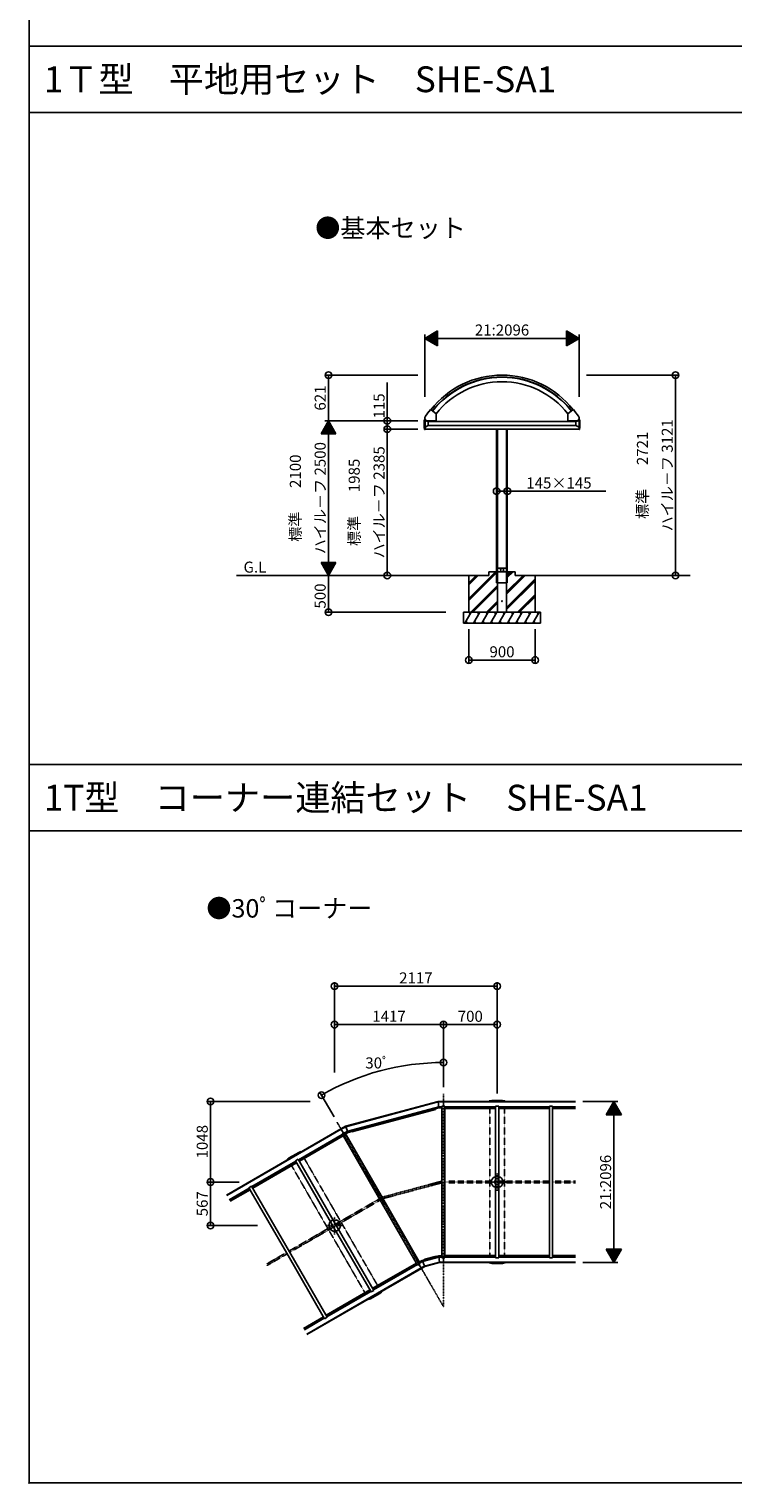
# Model space of a CAD drawing. Extents: x 0 to 55000, y 0 to 40000.
# Drawn here: x 0 to 9560, y 0 to 19731 of the extents above; entities that cross this region are included whole.
import ezdxf
from ezdxf.enums import TextEntityAlignment as Align

# ---------------------------------------------------------------- set-up
doc = ezdxf.new("R2010")
doc.units = 0
doc.linetypes.add('DASHDOT', pattern=[1, 0.5, -0.25, 0, -0.25])
doc.linetypes.add('DASHED', pattern=[0.75, 0.5, -0.25])
doc.layers.get('0').update_dxf_attribs({"linetype": 'CONTINUOUS'})
for name, color, linetype in [('YKK_A1', 4, 'CONTINUOUS'), ('YKK_A2', 3, 'CONTINUOUS'), ('YKK_B1', 4, 'CONTINUOUS'), ('YKK_B2', 5, 'CONTINUOUS'), ('YKK_C1', 4, 'CONTINUOUS'), ('YKK_C2', 5, 'CONTINUOUS'), ('YKK_F1', 7, 'CONTINUOUS'), ('YKK_IN', 1, 'CONTINUOUS'), ('YKK_N1', 2, 'CONTINUOUS'), ('YKK_Z1', 7, 'CONTINUOUS')]:
    doc.layers.add(name, color=color, linetype=linetype)
doc.styles.get("Standard").update_dxf_attribs({"font": 'txt.shx', "bigfont": 'bigfont.shx'})

msp = doc.modelspace()

# ---------------------------------------------------------------- linework, layer by layer
at = {"layer": 'YKK_A1'}
for p, q in [((5378, 14430), (5366, 14429)), ((5366, 14327), (5366, 14429)), ((5371, 14295), (5371, 14430)), ((5376, 14444), (5376, 14430)), ((5376, 14444), (5377, 14444)), ((5378, 14335), (5378, 14421)), ((5384, 14480), (5432, 14541)), ((5414, 14409), (5423, 14408)), ((5415, 14414), (5528, 14414)), ((5417, 14413), (5423, 14413)), ((5423, 14414), (5423, 14408)), ((5423, 14408), (5423, 14350)), ((5423, 14407), (7425, 14407)), ((5433, 14541), (5434, 14542)), ((5454, 14567), (5434, 14542)), ((5450, 14407), (5450, 14414)), ((5500, 14407), (5450, 14407)), ((5455, 14412), (5455, 14414)), ((5455, 14412), (5455, 14407)), ((5470, 14412), (5455, 14412)), ((5456, 14407), (5455, 14407)), ((5456, 14567), (5528, 14511)), ((5469, 14407), (5456, 14407)), ((5466, 14412), (5458, 14412)), ((5458, 14412), (5458, 14407)), ((5466, 14412), (5466, 14407)), ((5469, 14414), (5469, 14412)), ((5469, 14407), (5470, 14407)), ((5470, 14412), (5470, 14407)), ((5480, 14412), (5480, 14414)), ((5480, 14412), (5480, 14407)), ((5495, 14412), (5480, 14412)), ((5481, 14407), (5480, 14407)), ((5494, 14407), (5481, 14407)), ((5491, 14412), (5483, 14412)), ((5483, 14412), (5483, 14407)), ((5491, 14412), (5491, 14407)), ((5494, 14414), (5494, 14412)), ((5494, 14407), (5495, 14407)), ((5495, 14412), (5495, 14407)), ((5500, 14414), (5500, 14407)), ((5529, 14415), (5529, 14510)), ((7392, 14567), (7319, 14511)), ((7319, 14415), (7319, 14510)), ((7432, 14414), (7320, 14414)), ((7348, 14414), (7348, 14407)), ((7348, 14407), (7398, 14407)), ((7353, 14414), (7353, 14412)), ((7353, 14412), (7353, 14407)), ((7353, 14412), (7368, 14412)), ((7354, 14407), (7353, 14407)), ((7354, 14407), (7367, 14407)), ((7356, 14412), (7364, 14412)), ((7357, 14412), (7357, 14407)), ((7364, 14412), (7364, 14407)), ((7367, 14412), (7367, 14414)), ((7367, 14407), (7368, 14407)), ((7368, 14412), (7368, 14407)), ((7378, 14414), (7378, 14412)), ((7378, 14412), (7378, 14407)), ((7378, 14412), (7393, 14412)), ((7379, 14407), (7378, 14407)), ((7379, 14407), (7392, 14407)), ((7381, 14412), (7389, 14412)), ((7382, 14412), (7382, 14407)), ((7389, 14412), (7389, 14407)), ((7392, 14412), (7392, 14414)), ((7392, 14407), (7393, 14407)), ((7393, 14567), (7413, 14542)), ((7393, 14412), (7393, 14407)), ((7398, 14407), (7398, 14414)), ((7414, 14541), (7413, 14542)), ((7463, 14480), (7415, 14541)), ((7425, 14414), (7425, 14408)), ((7431, 14413), (7425, 14413)), ((7433, 14409), (7425, 14408)), ((7425, 14408), (7425, 14350)), ((7471, 14444), (7470, 14444)), ((7470, 14430), (7482, 14429)), ((7470, 14335), (7470, 14421)), ((7471, 14444), (7471, 14430)), ((7477, 14295), (7477, 14430)), ((7482, 14327), (7482, 14429)), ((5371, 14295), (5366, 14327)), ((5378, 14295), (5371, 14295)), ((5376, 14329), (5372, 14329)), ((5423, 14350), (5378, 14329)), ((5378, 14295), (5378, 14329)), ((5378, 14300), (7470, 14300)), ((5423, 14350), (7425, 14350)), ((6351, 12316), (6351, 14300)), ((6363, 12416), (6363, 14300)), ((6485, 12416), (6485, 14300)), ((6496, 12316), (6496, 14300)), ((7425, 14350), (7470, 14329)), ((7470, 14295), (7470, 14329)), ((7470, 14295), (7477, 14295)), ((7472, 14329), (7475, 14329)), ((7477, 14295), (7482, 14327)), ((6362, 12416), (6362, 12366)), ((6362, 12416), (6485, 12416)), ((6362, 12366), (6485, 12366)), ((6363, 12316), (6363, 12366)), ((6363, 12217), (6363, 12316)), ((6485, 12416), (6485, 12366)), ((6485, 12316), (6485, 12366)), ((6485, 12217), (6485, 12316)), ((4299, 4841), (5555, 5177)), ((5556, 5170), (4302, 4834)), ((5567, 5089), (5555, 5177)), ((5567, 5089), (5555, 5177)), ((5555, 5177), (5628, 5177)), ((5628, 5171), (5556, 5171)), ((7422, 5177), (5628, 5177)), ((5628, 5177), (5628, 5112)), ((5628, 5177), (5628, 5112)), ((7422, 5171), (5628, 5171)), ((6251, 5184), (6284, 5189)), ((6251, 5177), (6251, 5184)), ((6258, 5177), (6259, 5180)), ((6457, 5180), (6259, 5180)), ((6431, 5189), (6284, 5189)), ((6309, 5180), (6309, 5177)), ((6407, 5180), (6407, 5177)), ((6464, 5184), (6431, 5189)), ((6457, 5177), (6457, 5180)), ((6465, 5177), (6464, 5184)), ((5565, 5104), (4328, 4772)), ((4380, 4780), (5515, 5084)), ((4384, 4764), (5520, 5068)), ((5515, 5084), (5520, 5068)), ((5567, 5089), (5518, 5075)), ((5607, 5104), (5565, 5104)), ((5567, 5089), (5607, 5089)), ((5607, 5112), (5607, 4084)), ((5649, 5112), (5607, 5112)), ((5649, 5112), (5649, 4084)), ((6337, 5104), (5649, 5104)), ((5649, 5089), (5650, 5089)), ((6336, 5098), (5650, 5098)), ((5650, 5081), (5650, 5098)), ((5650, 5097), (6336, 5097)), ((5650, 5081), (6336, 5081)), ((6336, 5081), (6336, 5098)), ((6336, 5089), (6337, 5089)), ((6337, 5112), (6337, 4084)), ((6379, 5112), (6337, 5112)), ((6379, 5112), (6379, 4084)), ((7067, 5104), (6379, 5104)), ((6379, 5089), (6380, 5089)), ((7066, 5098), (6380, 5098)), ((6380, 5081), (6380, 5098)), ((6380, 5097), (7066, 5097)), ((6380, 5081), (7066, 5081)), ((7066, 5081), (7066, 5098)), ((7066, 5089), (7067, 5089)), ((7067, 5112), (7067, 4084)), ((7109, 5112), (7067, 5112)), ((7109, 5112), (7109, 4084)), ((7422, 5104), (7109, 5104)), ((7109, 5089), (7110, 5089)), ((7110, 5081), (7110, 5098)), ((7422, 5098), (7110, 5098)), ((7110, 5097), (7422, 5097)), ((7110, 5081), (7422, 5081)), ((2682, 3907), (4236, 4804)), ((2686, 3902), (4239, 4799)), ((4299, 4841), (4236, 4804)), ((4236, 4804), (4269, 4748)), ((4236, 4804), (4269, 4748)), ((4239, 4799), (4302, 4834)), ((4251, 4737), (4287, 4758)), ((4251, 4737), (4764, 3847)), ((4287, 4758), (4801, 3868)), ((4291, 4751), (4327, 4772)), ((4333, 4758), (4298, 4738)), ((4333, 4758), (4299, 4841)), ((4327, 4772), (4299, 4841)), ((4333, 4758), (4382, 4771)), ((4380, 4780), (4384, 4764)), ((3659, 4386), (4255, 4730)), ((3663, 4381), (4257, 4725)), ((4257, 4724), (3663, 4381)), ((4265, 4710), (3671, 4367)), ((4265, 4710), (4257, 4725)), ((4262, 4717), (4261, 4717)), ((3026, 4021), (3623, 4365)), ((3030, 4016), (3625, 4360)), ((3625, 4359), (3031, 4016)), ((3633, 4345), (3039, 4002)), ((3508, 4392), (3534, 4413)), ((3511, 4386), (3508, 4392)), ((3688, 4492), (3516, 4392)), ((3518, 4390), (3516, 4392)), ((3662, 4486), (3534, 4413)), ((3560, 4418), (3561, 4415)), ((3618, 4372), (3655, 4393)), ((3618, 4372), (4132, 3482)), ((3633, 4345), (3625, 4360)), ((3630, 4352), (3629, 4352)), ((3645, 4467), (3646, 4464)), ((3655, 4393), (4168, 3503)), ((3693, 4498), (3662, 4486)), ((3671, 4367), (3663, 4381)), ((3667, 4373), (3666, 4373)), ((3690, 4489), (3688, 4492)), ((3696, 4493), (3693, 4498)), ((6378, 4160), (6338, 4160)), ((2719, 3844), (2990, 4000)), ((2722, 3839), (2992, 3995)), ((2993, 3994), (2723, 3838)), ((3001, 3980), (2731, 3824)), ((2986, 4007), (3022, 4028)), ((2986, 4007), (3500, 3117)), ((3001, 3980), (2992, 3995)), ((2998, 3987), (2997, 3987)), ((3022, 4028), (3536, 3138)), ((3039, 4002), (3030, 4016)), ((3035, 4008), (3034, 4008)), ((5607, 3057), (5607, 4084)), ((5649, 3057), (5649, 4084)), ((6282, 4064), (6282, 4104)), ((6337, 3057), (6337, 4084)), ((6378, 4009), (6338, 4009)), ((6379, 3057), (6379, 4084)), ((6434, 4064), (6434, 4104)), ((7067, 3057), (7067, 4084)), ((7109, 3057), (7109, 4084)), ((5278, 2957), (4764, 3847)), ((5314, 2978), (4801, 3868)), ((4170, 3568), (4130, 3568)), ((4075, 3473), (4075, 3513)), ((4170, 3417), (4130, 3417)), ((4646, 2592), (4132, 3482)), ((4682, 2613), (4168, 3503)), ((4226, 3473), (4226, 3513)), ((4014, 2227), (3500, 3117)), ((4050, 2248), (3536, 3138)), ((5262, 2984), (4668, 2641)), ((5270, 2970), (4676, 2627)), ((4676, 2626), (5270, 2969)), ((5274, 2965), (4678, 2620)), ((5262, 2984), (5270, 2969)), ((5267, 2978), (5266, 2977)), ((5278, 2957), (5314, 2978)), ((5296, 2968), (5329, 2911)), ((5329, 2911), (5296, 2968)), ((5340, 3020), (5303, 2999)), ((5346, 3006), (5310, 2985)), ((5371, 3028), (5340, 3020)), ((5374, 2937), (5340, 3020)), ((5346, 3006), (5566, 3065)), ((5531, 3079), (5369, 3036)), ((5374, 3020), (5369, 3036)), ((5372, 2944), (5575, 2998)), ((5535, 3063), (5374, 3020)), ((5374, 2937), (5576, 2991)), ((5535, 3063), (5531, 3079)), ((5564, 3080), (5533, 3072)), ((5564, 3080), (5607, 3080)), ((5576, 2991), (5564, 3080)), ((5576, 2991), (5564, 3080)), ((5566, 3065), (5607, 3065)), ((5575, 2998), (5628, 2998)), ((5576, 2991), (5628, 2991)), ((5649, 3057), (5607, 3057)), ((5628, 2991), (5628, 3057)), ((5628, 3057), (5628, 2991)), ((7422, 2998), (5628, 2998)), ((7422, 2991), (5628, 2991)), ((5649, 3080), (5650, 3080)), ((5649, 3065), (6337, 3065)), ((5650, 3088), (6336, 3088)), ((5650, 3088), (5650, 3071)), ((6336, 3071), (5650, 3071)), ((5650, 3071), (6336, 3071)), ((6251, 2991), (6251, 2985)), ((6251, 2985), (6284, 2980)), ((6258, 2991), (6259, 2988)), ((6457, 2988), (6259, 2988)), ((6431, 2980), (6284, 2980)), ((6309, 2988), (6309, 2991)), ((6336, 3088), (6336, 3071)), ((6336, 3080), (6337, 3080)), ((6379, 3057), (6337, 3057)), ((6379, 3080), (6380, 3080)), ((6379, 3065), (7067, 3065)), ((6380, 3088), (7066, 3088)), ((6380, 3088), (6380, 3071)), ((7066, 3071), (6380, 3071)), ((6380, 3071), (7066, 3071)), ((6407, 2988), (6407, 2991)), ((6464, 2985), (6431, 2980)), ((6457, 2991), (6457, 2988)), ((6465, 2991), (6464, 2985)), ((7066, 3088), (7066, 3071)), ((7066, 3080), (7067, 3080)), ((7109, 3057), (7067, 3057)), ((7109, 3080), (7110, 3080)), ((7109, 3065), (7422, 3065)), ((7110, 3088), (7110, 3071)), ((7110, 3088), (7422, 3088)), ((7422, 3071), (7110, 3071)), ((7110, 3071), (7422, 3071)), ((3772, 2020), (5326, 2917)), ((3775, 2014), (5329, 2911)), ((5372, 2944), (5326, 2917)), ((5374, 2937), (5329, 2911)), ((4630, 2619), (4035, 2276)), ((4638, 2605), (4043, 2261)), ((4044, 2261), (4638, 2604)), ((4642, 2600), (4046, 2255)), ((4784, 2593), (4612, 2494)), ((4630, 2619), (4638, 2604)), ((4634, 2613), (4633, 2612)), ((4766, 2573), (4639, 2500)), ((4646, 2592), (4682, 2613)), ((4668, 2641), (4676, 2626)), ((4671, 2634), (4670, 2634)), ((4741, 2568), (4739, 2571)), ((4792, 2594), (4766, 2573)), ((4783, 2596), (4784, 2593)), ((4789, 2600), (4792, 2594)), ((4604, 2493), (4608, 2488)), ((4608, 2488), (4639, 2500)), ((4611, 2496), (4612, 2494)), ((4656, 2519), (4654, 2522)), ((3997, 2254), (3727, 2098)), ((4006, 2240), (3735, 2084)), ((3736, 2083), (4006, 2239)), ((4010, 2235), (3739, 2078)), ((3997, 2254), (4006, 2239)), ((4002, 2248), (4001, 2247)), ((4014, 2227), (4050, 2248)), ((4035, 2276), (4044, 2261)), ((4039, 2269), (4038, 2269))]:
    msp.add_line(p, q, dxfattribs=at)
at = {"layer": 'YKK_A1', "linetype": 'DASHDOT'}
for p, q in [((5628, 5282), (5628, 2394)), ((4184, 4895), (5628, 2394)), ((6358, 3964), (6358, 4204)), ((6238, 4084), (6478, 4084)), ((4150, 3373), (4150, 3613)), ((4030, 3493), (4270, 3493))]:
    msp.add_line(p, q, dxfattribs=at)
at = {"layer": 'YKK_A1', "linetype": 'DASHED'}
for p, q in [((6259, 5081), (6259, 3088)), ((6457, 5081), (6457, 3088)), ((3738, 4405), (4734, 2679)), ((3566, 4306), (4563, 2580)), ((5606, 4095), (4796, 3878)), ((5606, 4073), (4807, 3859)), ((5606, 4095), (5606, 4073)), ((5649, 4095), (6337, 4095)), ((5649, 4074), (6337, 4074)), ((6379, 4095), (7067, 4095)), ((6379, 4074), (7067, 4074)), ((7109, 4095), (7422, 4095)), ((7109, 4074), (7422, 4074)), ((4759, 3856), (4163, 3512)), ((4770, 3838), (4174, 3494)), ((4796, 3878), (4807, 3859)), ((4127, 3491), (3531, 3147)), ((4137, 3473), (3541, 3129)), ((3495, 3126), (3224, 2970)), ((3505, 3108), (3234, 2952))]:
    msp.add_line(p, q, dxfattribs=at)
at = {"layer": 'YKK_A1'}
msp.add_circle((6424, 12391), 23, dxfattribs=at)
for centre, radius, start, end in [((6424, 13806), 1229, 90, 141.813), ((6424, 13806), 1203, 90, 141.8089), ((6424, 13806), 1199, 90, 141.8083), ((6424, 13806), 1229, 38.187, 90), ((6424, 13806), 1203, 38.1911, 90), ((6424, 13806), 1199, 38.1917, 90), ((6424, 13806), 1139, 90, 141.83), ((6424, 13806), 1139, 38.17, 90), ((5417, 14454), 41, 142.0004, 270), ((5417, 14454), 42, 194.6474, 269.9998), ((5417, 14454), 46, 212.18, 267), ((5433, 14540), 0.999, 92.0395, 142.0004), ((5455, 14567), 0.999, 52, 142), ((5456, 14410), 3.32, 235.6158, 304.3842), ((5462, 14419), 12.4, 252.412, 287.588), ((5468, 14410), 3.32, 235.6158, 304.3842), ((5481, 14410), 3.32, 235.6158, 304.3842), ((5487, 14419), 12.4, 252.412, 287.588), ((5493, 14410), 3.32, 235.6158, 304.3842), ((5528, 14510), 0.999, 0, 52), ((5528, 14415), 0.999, 270, 0), ((7320, 14510), 0.999, 128, 180), ((7320, 14415), 0.999, 180, 270), ((7355, 14410), 3.32, 235.6158, 304.3842), ((7360, 14419), 12.4, 252.412, 287.588), ((7366, 14410), 3.32, 235.6158, 304.3842), ((7380, 14410), 3.32, 235.6158, 304.3842), ((7385, 14419), 12.4, 252.412, 287.588), ((7391, 14410), 3.32, 235.6158, 304.3842), ((7392, 14567), 0.999, 38, 128), ((7414, 14540), 0.999, 37.9996, 87.9605), ((7431, 14454), 41, 270, 37.9996), ((7431, 14454), 42, 270.0002, 345.3526), ((7431, 14454), 46, 273, 327.82), ((6358, 4084), 78.2, 104.8351, 165.1649), ((6358, 4084), 78.2, 14.8351, 75.1649), ((6358, 4084), 78.2, 194.8351, 255.1649), ((6358, 4084), 78.2, 284.8351, 345.1649), ((4150, 3493), 78.2, 104.8351, 165.1649), ((4150, 3493), 78.2, 14.8351, 75.1649), ((4150, 3493), 78.2, 194.8351, 255.1649), ((4150, 3493), 78.2, 284.8351, 345.1649)]:
    msp.add_arc(centre, radius, start, end, dxfattribs=at)
msp.add_point((0, 0), dxfattribs=at)
at = {"layer": 'YKK_A2'}
msp.add_point((0, 0), dxfattribs=at)
at = {"layer": 'YKK_B1'}
msp.add_point((0, 0), dxfattribs=at)
at = {"layer": 'YKK_B2'}
msp.add_point((0, 0), dxfattribs=at)
at = {"layer": 'YKK_C1'}
msp.add_point((0, 0), dxfattribs=at)
at = {"layer": 'YKK_C2'}
msp.add_point((0, 0), dxfattribs=at)
at = {"layer": 'YKK_F1', "color": 7}
for p, q in [((0, 0), (0, 40000)), ((0, 19500), (54000, 19500)), ((0, 18600), (54000, 18600)), ((0, 9750), (27000, 9750)), ((0, 8850), (27000, 8850)), ((0, 0), (55000, 0))]:
    msp.add_line(p, q, dxfattribs=at)
at = {"layer": 'YKK_F1'}
msp.add_point((0, 0), dxfattribs=at)
at = {"layer": 'YKK_IN'}
msp.add_point((0, 0), dxfattribs=at)
at = {"layer": 'YKK_N1'}
for p, q in [((5376, 15534), (5549, 15634)), ((5549, 15434), (5549, 15634)), ((7472, 15534), (7299, 15634)), ((7299, 15634), (7299, 15434)), ((5376, 14739), (5376, 15584)), ((5376, 15534), (7472, 15534)), ((5376, 15534), (5549, 15434)), ((7472, 15534), (7299, 15434)), ((7472, 14739), (7472, 15584)), ((5281, 15035), (4017, 15035)), ((4067, 14414), (4067, 15035)), ((7573, 15035), (8831, 15035)), ((8781, 12316), (8781, 15035)), ((4866, 14933), (4866, 14300)), ((4067, 14414), (3967, 14240)), ((5281, 14414), (4017, 14414)), ((4067, 12316), (4067, 14414)), ((4067, 14414), (4167, 14240)), ((5281, 14414), (4816, 14414)), ((3967, 14240), (4167, 14240)), ((5281, 14300), (4816, 14300)), ((4866, 14300), (4866, 12316)), ((6351, 13461), (7834, 13461)), ((4167, 12490), (3967, 12490)), ((4067, 12316), (3967, 12490)), ((4067, 12316), (4167, 12490)), ((4067, 11817), (4067, 12316)), ((5663, 11817), (4017, 11817)), ((5974, 11588), (5974, 11118)), ((6873, 11588), (6873, 11118)), ((5974, 11168), (6873, 11168)), ((4150, 5571), (4150, 6794)), ((6358, 6742), (4150, 6742)), ((6358, 5285), (6358, 6794)), ((4150, 5571), (4150, 6272)), ((5628, 6220), (4150, 6220)), ((5628, 5373), (5628, 6272)), ((6358, 6220), (5628, 6220)), ((6358, 5285), (6358, 6272)), ((5628, 5373), (5628, 5758)), ((3820, 5177), (2413, 5177)), ((2465, 5177), (2465, 4084)), ((4142, 4967), (3946, 5307)), ((7520, 5177), (7995, 5177)), ((7943, 5177), (7839, 4997)), ((7943, 5177), (7943, 2991)), ((7943, 5177), (8048, 4997)), ((7839, 4997), (8048, 4997)), ((2855, 4084), (2413, 4084)), ((2855, 4084), (2413, 4084)), ((2465, 4084), (2465, 3493)), ((3103, 3493), (2413, 3493)), ((8048, 3172), (7839, 3172)), ((7943, 2991), (7839, 3172)), ((7943, 2991), (8048, 3172)), ((7520, 2991), (7995, 2991))]:
    msp.add_line(p, q, dxfattribs=at)
for centre in [(4067, 15035), (8781, 15035), (4866, 14414), (4866, 14300), (6351, 13461), (6496, 13461), (4866, 12316), (8781, 12316), (4067, 11817), (5974, 11168), (6873, 11168), (4150, 6742), (6358, 6742), (4150, 6220), (5628, 6220), (6358, 6220), (5628, 5705), (2465, 5177), (3972, 5262), (2465, 4084), (2465, 3493)]:
    msp.add_circle(centre, 45, dxfattribs=at)
msp.add_arc((5628, 2394), 3312, 90, 120, dxfattribs=at)
msp.add_point((0, 0), dxfattribs=at)
for points in [[(5549, 15434), (5549, 15634), (5376, 15534)], [(7472, 15534), (7299, 15434), (7299, 15634)], [(4167, 14240), (4067, 14414), (3967, 14240)], [(3967, 12490), (4067, 12316), (4167, 12490)], [(7943, 5177), (8048, 4997), (7839, 4997)], [(8048, 3172), (7943, 2991), (7839, 3172)]]:
    msp.add_solid(points, dxfattribs=at)
at = {"layer": 'YKK_Z1'}
for p, q in [((2816, 12316), (6246, 12316)), ((5325, 12316), (5251, 12316)), ((5974, 12004), (6321, 12352)), ((5974, 11990), (6320, 12336)), ((5974, 11976), (6334, 12336)), ((5974, 12188), (6102, 12316)), ((5974, 12202), (6088, 12316)), ((5974, 12216), (6074, 12316)), ((5974, 12316), (5974, 11817)), ((6246, 12366), (6246, 12316)), ((6246, 12366), (6351, 12366)), ((6321, 12366), (6351, 12336)), ((6321, 12366), (6321, 12336)), ((6321, 12365), (6350, 12336)), ((6321, 12363), (6348, 12336)), ((6321, 12362), (6347, 12336)), ((6321, 12360), (6345, 12336)), ((6321, 12359), (6344, 12336)), ((6321, 12358), (6342, 12336)), ((6321, 12356), (6341, 12336)), ((6321, 12355), (6340, 12336)), ((6321, 12353), (6338, 12336)), ((6321, 12352), (6337, 12336)), ((6321, 12351), (6335, 12336)), ((6321, 12349), (6334, 12336)), ((6321, 12348), (6333, 12336)), ((6321, 12346), (6331, 12336)), ((6321, 12345), (6330, 12336)), ((6321, 12344), (6328, 12336)), ((6321, 12342), (6327, 12336)), ((6321, 12341), (6326, 12336)), ((6321, 12339), (6324, 12336)), ((6321, 12338), (6323, 12336)), ((6321, 12336), (6351, 12336)), ((6322, 12366), (6351, 12338)), ((6324, 12366), (6351, 12339)), ((6325, 12366), (6351, 12340)), ((6327, 12366), (6351, 12342)), ((6328, 12366), (6351, 12343)), ((6329, 12366), (6351, 12345)), ((6331, 12366), (6351, 12346)), ((6332, 12366), (6351, 12347)), ((6334, 12366), (6351, 12349)), ((6335, 12366), (6351, 12350)), ((6337, 12366), (6351, 12352)), ((6338, 12366), (6351, 12353)), ((6339, 12366), (6351, 12355)), ((6341, 12366), (6351, 12356)), ((6342, 12366), (6351, 12357)), ((6344, 12366), (6351, 12359)), ((6345, 12366), (6351, 12360)), ((6346, 12366), (6351, 12362)), ((6348, 12366), (6351, 12363)), ((6349, 12366), (6351, 12364)), ((6351, 12366), (6351, 12366)), ((6351, 12217), (6351, 12316)), ((6486, 12093), (6710, 12316)), ((6486, 12064), (6738, 12316)), ((6486, 12078), (6724, 12316)), ((6486, 11881), (6873, 12268)), ((6486, 11867), (6873, 12254)), ((6486, 11852), (6873, 12240)), ((6496, 12300), (6562, 12366)), ((6496, 12366), (6601, 12366)), ((6496, 12286), (6576, 12366)), ((6496, 12314), (6548, 12366)), ((6496, 12366), (6526, 12336)), ((6496, 12365), (6524, 12336)), ((6496, 12363), (6523, 12336)), ((6496, 12362), (6522, 12336)), ((6496, 12360), (6520, 12336)), ((6496, 12359), (6519, 12336)), ((6496, 12358), (6517, 12336)), ((6496, 12356), (6516, 12336)), ((6496, 12355), (6514, 12336)), ((6496, 12353), (6513, 12336)), ((6496, 12352), (6512, 12336)), ((6496, 12351), (6510, 12336)), ((6496, 12349), (6509, 12336)), ((6496, 12348), (6507, 12336)), ((6496, 12346), (6506, 12336)), ((6496, 12345), (6505, 12336)), ((6496, 12344), (6503, 12336)), ((6496, 12342), (6502, 12336)), ((6496, 12341), (6500, 12336)), ((6496, 12339), (6499, 12336)), ((6496, 12338), (6498, 12336)), ((6526, 12336), (6496, 12336)), ((6496, 12336), (6526, 12336)), ((6496, 12217), (6496, 12316)), ((6497, 12366), (6526, 12338)), ((6499, 12366), (6526, 12339)), ((6500, 12366), (6526, 12340)), ((6501, 12366), (6526, 12342)), ((6503, 12366), (6526, 12343)), ((6504, 12366), (6526, 12345)), ((6506, 12366), (6526, 12346)), ((6507, 12366), (6526, 12347)), ((6509, 12366), (6526, 12349)), ((6510, 12366), (6526, 12350)), ((6511, 12366), (6526, 12352)), ((6513, 12366), (6526, 12353)), ((6514, 12366), (6526, 12355)), ((6516, 12366), (6526, 12356)), ((6517, 12366), (6526, 12357)), ((6518, 12366), (6526, 12359)), ((6520, 12366), (6526, 12360)), ((6521, 12366), (6526, 12362)), ((6523, 12366), (6526, 12363)), ((6524, 12366), (6526, 12364)), ((6525, 12366), (6526, 12366)), ((6526, 12336), (6526, 12366)), ((6601, 12366), (6601, 12316)), ((6601, 12316), (8980, 12316)), ((6873, 11817), (6873, 12316)), ((5999, 11817), (6361, 12180)), ((6013, 11817), (6361, 12165)), ((6027, 11817), (6361, 12151)), ((6351, 12217), (6496, 12217)), ((6361, 12217), (6361, 11817)), ((6486, 12217), (6486, 11817)), ((6634, 11817), (6873, 12056)), ((6649, 11817), (6873, 12042)), ((6211, 11817), (6361, 11968)), ((6225, 11817), (6361, 11954)), ((6239, 11817), (6361, 11939)), ((6663, 11817), (6873, 12028)), ((6948, 11817), (5899, 11817)), ((5899, 11667), (5899, 11817)), ((5899, 11667), (6948, 11667)), ((5920, 11667), (6007, 11817)), ((5935, 11693), (5950, 11667)), ((5992, 11791), (5977, 11817)), ((6036, 11667), (6122, 11817)), ((6051, 11693), (6066, 11667)), ((6107, 11791), (6092, 11817)), ((6151, 11667), (6237, 11817)), ((6166, 11693), (6181, 11667)), ((6222, 11791), (6208, 11817)), ((6266, 11667), (6353, 11817)), ((6281, 11693), (6296, 11667)), ((6338, 11791), (6323, 11817)), ((6361, 11817), (6486, 11817)), ((6382, 11667), (6468, 11817)), ((6397, 11693), (6412, 11667)), ((6453, 11791), (6438, 11817)), ((6497, 11667), (6584, 11817)), ((6512, 11693), (6527, 11667)), ((6569, 11791), (6554, 11817)), ((6612, 11667), (6699, 11817)), ((6627, 11693), (6642, 11667)), ((6669, 11817), (6684, 11791)), ((6728, 11667), (6814, 11817)), ((6743, 11693), (6758, 11667)), ((6799, 11791), (6784, 11817)), ((6843, 11667), (6930, 11817)), ((6858, 11693), (6873, 11667)), ((6915, 11791), (6900, 11817)), ((6948, 11667), (6948, 11817))]:
    msp.add_line(p, q, dxfattribs=at)
msp.add_circle((6424, 11967), 4.5, dxfattribs=at)
msp.add_point((0, 0), dxfattribs=at)

# ---------------------------------------------------------------- texts
for s, p in [('1Ｔ型\u3000平地用セット\u3000SHE-SA1', (200, 18875)), ('1T型\u3000コーナー連結セット\u3000SHE-SA1', (200, 9125))]:
    msp.add_text(s, height=350).set_placement(p)
for s, p in [('●基本セット', (4910, 16906)), ('●30ﾟコーナー', (3536, 7673))]:
    msp.add_text(s, height=250).set_placement(p, align=Align.CENTER)
at = {"layer": 'YKK_N1'}
for s, p in [('21:2096', (6424, 15572)), ('145×145', (7197, 13496)), ('900', (6424, 11205)), ('2117', (5254, 6779)), ('1417', (4889, 6258)), ('700', (5993, 6258)), ('30ﾟ', (4732, 5625))]:
    msp.add_text(s, height=150, dxfattribs=at).set_placement(p, align=Align.CENTER)
for s, p in [('621', (4029, 14724)), ('115', (4829, 14617)), ('ハイル－フ 3121', (8743, 13675)), ('標準       2721', (8406, 13675)), ('ハイル－フ 2500', (4029, 13365)), ('ハイル－フ 2385', (4829, 13308)), ('標準       2100', (3692, 13365)), ('標準       1985', (4491, 13308)), ('500', (4029, 12037)), ('1048', (2427, 4631)), ('21:2096', (7906, 4084)), ('567', (2427, 3789))]:
    msp.add_text(s, height=150, rotation=90, dxfattribs=at).set_placement(p, align=Align.CENTER)
at = {"layer": 'YKK_Z1'}
msp.add_text('G.L', height=150, dxfattribs=at).set_placement((3068, 12354), align=Align.CENTER)

doc.saveas('drawing.dxf')
